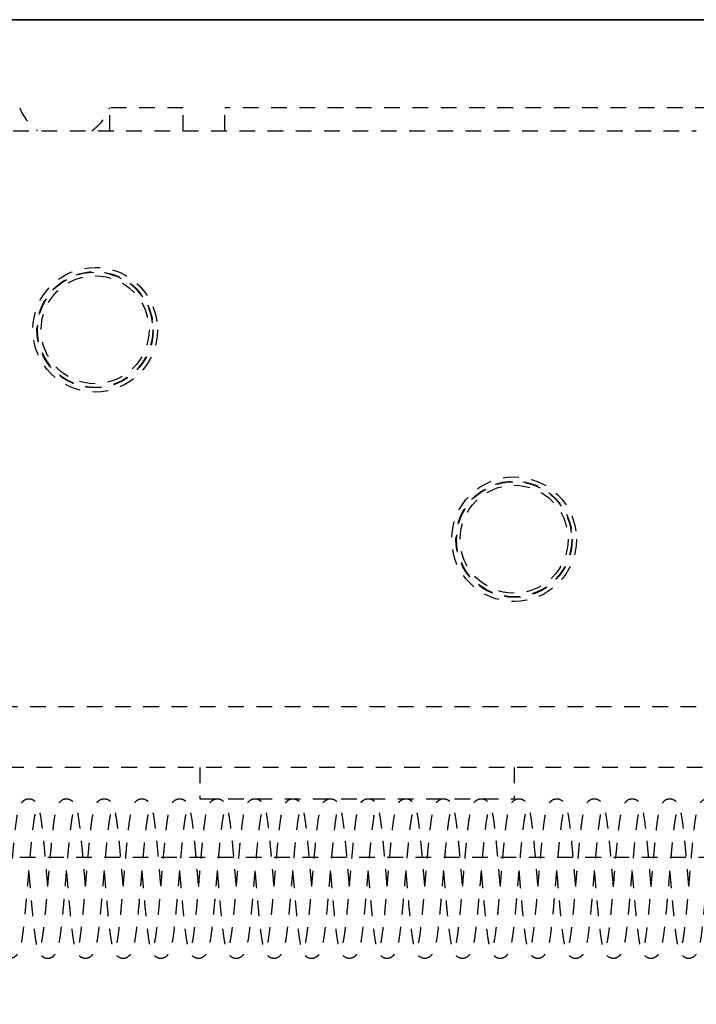
# Model space of a CAD drawing. Units: millimetres. Extents: x 1788 to 83958, y -7235 to 115762.
# Drawn here: x 14365 to 14397, y 2191 to 2238 of the extents above; entities that cross this region are included whole.
import ezdxf

# ---------------------------------------------------------------- set-up
doc = ezdxf.new("R2010")
doc.units = ezdxf.units.MM
doc.set_wipeout_variables(frame=1)
doc.linetypes.add('JIS_02_0.7', pattern=[1.35, 0.75, -0.6])
doc.layers.get('0').update_dxf_attribs({"true_color": 0x939598})
doc.layers.add('Z_Kontur-Magenta 0.35', color=6, linetype='Continuous', lineweight=35)
doc.layers.add('Z_Strichlkurz-Cyan 0.25', color=4, linetype='JIS_02_0.7')
doc.layers.add('Z_Unsichtbar-Weiß 0.05', color=255, linetype='Continuous')

# ---------------------------------------------------------------- blocks, each defined once
blk = doc.blocks.new('dddjhd')
for p, q in [((14372.412, 2733.863), (14368.912, 2733.863)), ((14368.912, 2732.763), (14368.912, 2733.863)), ((14372.412, 2732.763), (14372.412, 2733.863)), ((14475.912, 2733.863), (14374.412, 2733.863)), ((14374.412, 2732.763), (14374.412, 2733.863)), ((14277.899, 2732.763), (14396.912, 2732.763)), ((14396.912, 2705.263), (14277.899, 2705.263)), ((14398.212, 2705.263), (14396.912, 2705.263)), ((14491.712, 2702.363), (14358.712, 2702.363)), ((14373.212, 2702.363), (14373.212, 2700.863)), ((14388.212, 2702.363), (14388.212, 2700.863)), ((14373.212, 2700.863), (14388.212, 2700.863))]:
    blk.add_line(p, q)
for centre, radius in [((14368.212, 2723.263), 2.975), ((14368.212, 2723.263), 2.775), ((14368.212, 2723.263), 2.75), ((14368.212, 2723.263), 2.577), ((14388.212, 2713.263), 2.975), ((14388.212, 2713.263), 2.775), ((14388.212, 2713.263), 2.75), ((14388.212, 2713.263), 2.577)]:
    blk.add_circle(centre, radius)
for start, end in [(200.195, 235.6282), (304.3718, 339.805)]:
    blk.add_arc((14366.762, 2734.654), 2.291, start, end)
for points, knots in [([(14365.947, 2696.77), (14365.94, 2696.85), (14365.915, 2697.147), (14365.872, 2697.652), (14365.818, 2698.269), (14365.762, 2698.868), (14365.7, 2699.449), (14365.638, 2699.924), (14365.576, 2700.271), (14365.513, 2700.49), (14365.441, 2700.649), (14365.288, 2700.798), (14365.133, 2700.865), (14364.972, 2700.861), (14364.829, 2700.809), (14364.666, 2700.674), (14364.571, 2700.47), (14364.507, 2700.219), (14364.448, 2699.869), (14364.386, 2699.381), (14364.323, 2698.779), (14364.259, 2698.087), (14364.196, 2697.353), (14364.134, 2696.619), (14364.072, 2695.904), (14364.009, 2695.237), (14363.946, 2694.659), (14363.885, 2694.207), (14363.846, 2694.024), (14363.865, 2694.018), (14363.868, 2694.017)], [0, 0, 0, 0, 0.015274, 0.05677, 0.094512, 0.13529, 0.180612, 0.229125, 0.271199, 0.305114, 0.33347, 0.349131, 0.366719, 0.376621, 0.386313, 0.404583, 0.440715, 0.479186, 0.52065, 0.564952, 0.612047, 0.659349, 0.705872, 0.75165, 0.797095, 0.843874, 0.892063, 0.941308, 0.988554, 1, 1, 1, 1]), ([(14367.747, 2696.77), (14367.744, 2696.809), (14367.72, 2697.086), (14367.676, 2697.614), (14367.614, 2698.315), (14367.552, 2698.969), (14367.487, 2699.557), (14367.419, 2700.042), (14367.353, 2700.378), (14367.262, 2700.601), (14367.16, 2700.733), (14367.037, 2700.825), (14366.888, 2700.865), (14366.732, 2700.856), (14366.545, 2700.762), (14366.41, 2700.571), (14366.362, 2700.426), (14366.296, 2700.164), (14366.232, 2699.753), (14366.162, 2699.169), (14366.095, 2698.479), (14366.036, 2697.817), (14365.986, 2697.233), (14365.939, 2696.678), (14365.889, 2696.091), (14365.829, 2695.441), (14365.775, 2694.909), (14365.727, 2694.523), (14365.688, 2694.228), (14365.644, 2694.031), (14365.666, 2694.028), (14365.673, 2694.027)], [0, 0, 0, 0, 0.007474, 0.053114, 0.097978, 0.143424, 0.190139, 0.238246, 0.284457, 0.323323, 0.340309, 0.357804, 0.367468, 0.377173, 0.394286, 0.421552, 0.448537, 0.484777, 0.530326, 0.584304, 0.634778, 0.677958, 0.713923, 0.7451, 0.78218, 0.826369, 0.877531, 0.905498, 0.932226, 0.979339, 1, 1, 1, 1]), ([(14369.547, 2696.769), (14369.53, 2696.977), (14369.496, 2697.376), (14369.442, 2697.998), (14369.383, 2698.656), (14369.326, 2699.221), (14369.275, 2699.641), (14369.227, 2699.99), (14369.169, 2700.296), (14369.107, 2700.511), (14369.015, 2700.689), (14368.843, 2700.826), (14368.668, 2700.876), (14368.505, 2700.844), (14368.383, 2700.775), (14368.286, 2700.682), (14368.221, 2700.578), (14368.165, 2700.443), (14368.12, 2700.27), (14368.073, 2700.023), (14368.027, 2699.712), (14367.98, 2699.32), (14367.934, 2698.883), (14367.89, 2698.417), (14367.844, 2697.901), (14367.792, 2697.302), (14367.733, 2696.603), (14367.67, 2695.876), (14367.608, 2695.221), (14367.553, 2694.716), (14367.499, 2694.319), (14367.471, 2694.119), (14367.465, 2694.034), (14367.475, 2694.027), (14367.479, 2694.025)], [0, 0, 0, 0, 0.038995, 0.07485, 0.118045, 0.169993, 0.199184, 0.226855, 0.273592, 0.308933, 0.337856, 0.354069, 0.369847, 0.382488, 0.391791, 0.402793, 0.418637, 0.439799, 0.470525, 0.500081, 0.534598, 0.569068, 0.602486, 0.634872, 0.667069, 0.704528, 0.748192, 0.797545, 0.844443, 0.885968, 0.92301, 0.964179, 0.986963, 1, 1, 1, 1]), ([(14371.347, 2696.769), (14371.33, 2696.97), (14371.294, 2697.396), (14371.234, 2698.094), (14371.177, 2698.714), (14371.124, 2699.224), (14371.077, 2699.632), (14371.027, 2699.989), (14370.978, 2700.259), (14370.924, 2700.452), (14370.876, 2700.589), (14370.732, 2700.772), (14370.558, 2700.852), (14370.387, 2700.869), (14370.237, 2700.812), (14370.106, 2700.705), (14370.036, 2700.603), (14369.958, 2700.421), (14369.884, 2700.094), (14369.808, 2699.576), (14369.737, 2698.926), (14369.667, 2698.17), (14369.598, 2697.37), (14369.533, 2696.6), (14369.472, 2695.896), (14369.412, 2695.264), (14369.353, 2694.715), (14369.306, 2694.35), (14369.272, 2694.135), (14369.251, 2694.024), (14369.238, 2693.969), (14369.242, 2693.969), (14369.244, 2693.969)], [0, 0, 0, 0, 0.037517, 0.079463, 0.131568, 0.161556, 0.194026, 0.233974, 0.267169, 0.29359, 0.321307, 0.346995, 0.359869, 0.370034, 0.387418, 0.396374, 0.416799, 0.447172, 0.495098, 0.544665, 0.59611, 0.648902, 0.699337, 0.746935, 0.791722, 0.834337, 0.878521, 0.92466, 0.948427, 0.972177, 0.992152, 1, 1, 1, 1]), ([(14373.147, 2696.77), (14373.144, 2696.812), (14373.118, 2697.111), (14373.069, 2697.701), (14372.999, 2698.489), (14372.928, 2699.21), (14372.856, 2699.812), (14372.784, 2700.218), (14372.718, 2700.464), (14372.655, 2700.607), (14372.593, 2700.699), (14372.501, 2700.781), (14372.408, 2700.834), (14372.296, 2700.866), (14372.159, 2700.861), (14372.029, 2700.809), (14371.885, 2700.69), (14371.8, 2700.538), (14371.745, 2700.369), (14371.688, 2700.108), (14371.639, 2699.79), (14371.597, 2699.457), (14371.552, 2699.05), (14371.507, 2698.595), (14371.464, 2698.131), (14371.415, 2697.564), (14371.361, 2696.927), (14371.304, 2696.265), (14371.251, 2695.676), (14371.196, 2695.104), (14371.136, 2694.574), (14371.078, 2694.182), (14371.045, 2694.01), (14371.03, 2693.952), (14371.034, 2693.953), (14371.035, 2693.953)], [0, 0, 0, 0, 0.008025, 0.056818, 0.108451, 0.161157, 0.211944, 0.26107, 0.293004, 0.319557, 0.337911, 0.346855, 0.3552, 0.364024, 0.373953, 0.386345, 0.39951, 0.423098, 0.453867, 0.497786, 0.524648, 0.554768, 0.588117, 0.621473, 0.652356, 0.680779, 0.730276, 0.770244, 0.8056, 0.846545, 0.893304, 0.939959, 0.977197, 0.992301, 1, 1, 1, 1]), ([(14374.948, 2696.77), (14374.943, 2696.824), (14374.92, 2697.094), (14374.881, 2697.558), (14374.832, 2698.119), (14374.787, 2698.613), (14374.742, 2699.067), (14374.695, 2699.488), (14374.648, 2699.849), (14374.599, 2700.152), (14374.551, 2700.373), (14374.5, 2700.525), (14374.44, 2700.636), (14374.376, 2700.713), (14374.304, 2700.776), (14374.209, 2700.834), (14374.056, 2700.873), (14373.875, 2700.835), (14373.737, 2700.737), (14373.62, 2700.586), (14373.565, 2700.438), (14373.493, 2700.159), (14373.437, 2699.781), (14373.387, 2699.372), (14373.339, 2698.927), (14373.286, 2698.378), (14373.23, 2697.738), (14373.175, 2697.099), (14373.116, 2696.393), (14373.059, 2695.758), (14373.01, 2695.247), (14372.971, 2694.877), (14372.934, 2694.565), (14372.892, 2694.265), (14372.857, 2694.051), (14372.828, 2693.95), (14372.834, 2693.953), (14372.835, 2693.953)], [0, 0, 0, 0, 0.010286, 0.051116, 0.085759, 0.117396, 0.150067, 0.183803, 0.218653, 0.251392, 0.286358, 0.311446, 0.329053, 0.339696, 0.345334, 0.354112, 0.366206, 0.381477, 0.397788, 0.412583, 0.441931, 0.481557, 0.532664, 0.56174, 0.589036, 0.636937, 0.6762, 0.712478, 0.756277, 0.807718, 0.83633, 0.866623, 0.895184, 0.920771, 0.963014, 0.993651, 1, 1, 1, 1]), ([(14376.748, 2696.769), (14376.743, 2696.819), (14376.725, 2697.036), (14376.688, 2697.466), (14376.636, 2698.08), (14376.572, 2698.767), (14376.504, 2699.427), (14376.435, 2699.947), (14376.372, 2700.287), (14376.31, 2700.491), (14376.253, 2700.624), (14376.125, 2700.769), (14375.993, 2700.845), (14375.846, 2700.869), (14375.688, 2700.842), (14375.499, 2700.717), (14375.401, 2700.539), (14375.311, 2700.248), (14375.248, 2699.862), (14375.18, 2699.328), (14375.117, 2698.707), (14375.055, 2698.032), (14374.994, 2697.315), (14374.932, 2696.578), (14374.868, 2695.858), (14374.806, 2695.202), (14374.746, 2694.661), (14374.693, 2694.259), (14374.641, 2694.02), (14374.647, 2693.998), (14374.649, 2693.99)], [0, 0, 0, 0, 0.009488, 0.041577, 0.080667, 0.127001, 0.180606, 0.231635, 0.273499, 0.306181, 0.331757, 0.346376, 0.363348, 0.372898, 0.382793, 0.400511, 0.435045, 0.476765, 0.52501, 0.572658, 0.61897, 0.664135, 0.709438, 0.755557, 0.802485, 0.849713, 0.894549, 0.936558, 0.977528, 1, 1, 1, 1]), ([(14378.548, 2696.77), (14378.543, 2696.819), (14378.518, 2697.11), (14378.472, 2697.66), (14378.409, 2698.381), (14378.345, 2699.044), (14378.283, 2699.597), (14378.221, 2700.03), (14378.166, 2700.322), (14378.098, 2700.539), (14377.998, 2700.695), (14377.891, 2700.792), (14377.759, 2700.851), (14377.597, 2700.872), (14377.43, 2700.812), (14377.284, 2700.683), (14377.205, 2700.544), (14377.152, 2700.395), (14377.091, 2700.138), (14377.03, 2699.737), (14376.968, 2699.208), (14376.909, 2698.62), (14376.854, 2698.019), (14376.8, 2697.384), (14376.741, 2696.689), (14376.677, 2695.952), (14376.612, 2695.262), (14376.552, 2694.703), (14376.504, 2694.35), (14376.471, 2694.146), (14376.456, 2694.049), (14376.466, 2694.031), (14376.471, 2694.023)], [0, 0, 0, 0, 0.009554, 0.055707, 0.102646, 0.150309, 0.196327, 0.239484, 0.279793, 0.31684, 0.334579, 0.35253, 0.362067, 0.372037, 0.390198, 0.406409, 0.428356, 0.451593, 0.489232, 0.53458, 0.582178, 0.625349, 0.664182, 0.703071, 0.746625, 0.79477, 0.844759, 0.890867, 0.932831, 0.953408, 0.976481, 1, 1, 1, 1]), ([(14380.348, 2696.77), (14380.34, 2696.859), (14380.312, 2697.185), (14380.264, 2697.757), (14380.202, 2698.451), (14380.14, 2699.095), (14380.073, 2699.672), (14380.009, 2700.119), (14379.923, 2700.466), (14379.827, 2700.671), (14379.673, 2700.804), (14379.531, 2700.859), (14379.368, 2700.867), (14379.214, 2700.803), (14379.064, 2700.662), (14378.993, 2700.519), (14378.937, 2700.34), (14378.875, 2700.037), (14378.81, 2699.58), (14378.743, 2698.978), (14378.681, 2698.318), (14378.628, 2697.712), (14378.581, 2697.155), (14378.532, 2696.587), (14378.477, 2695.949), (14378.424, 2695.387), (14378.378, 2694.939), (14378.341, 2694.618), (14378.305, 2694.357), (14378.271, 2694.128), (14378.246, 2694.012), (14378.262, 2694.009), (14378.264, 2694.008)], [0, 0, 0, 0, 0.016817, 0.062068, 0.106923, 0.152829, 0.200024, 0.248384, 0.293651, 0.335017, 0.354359, 0.364104, 0.37394, 0.391317, 0.406208, 0.43104, 0.461133, 0.499903, 0.547303, 0.599182, 0.644921, 0.684079, 0.716709, 0.749944, 0.790993, 0.839754, 0.867018, 0.896076, 0.924013, 0.949363, 0.992128, 1, 1, 1, 1]), ([(14382.148, 2696.769), (14382.132, 2696.95), (14382.101, 2697.326), (14382.048, 2697.941), (14381.998, 2698.492), (14381.952, 2698.967), (14381.912, 2699.34), (14381.871, 2699.677), (14381.821, 2700.028), (14381.763, 2700.328), (14381.701, 2700.53), (14381.607, 2700.698), (14381.444, 2700.822), (14381.294, 2700.87), (14381.138, 2700.855), (14380.998, 2700.788), (14380.886, 2700.682), (14380.83, 2700.589), (14380.782, 2700.483), (14380.741, 2700.353), (14380.698, 2700.157), (14380.652, 2699.882), (14380.606, 2699.534), (14380.558, 2699.111), (14380.513, 2698.659), (14380.473, 2698.223), (14380.429, 2697.722), (14380.381, 2697.161), (14380.325, 2696.499), (14380.264, 2695.8), (14380.207, 2695.203), (14380.156, 2694.751), (14380.118, 2694.448), (14380.082, 2694.211), (14380.042, 2693.998), (14380.011, 2693.887), (14379.983, 2693.819), (14379.978, 2693.817), (14379.977, 2693.816)], [0, 0, 0, 0, 0.033434, 0.069317, 0.11423, 0.14037, 0.168984, 0.199276, 0.227075, 0.273386, 0.307354, 0.334093, 0.347628, 0.36072, 0.372807, 0.38265, 0.396281, 0.412304, 0.426563, 0.44863, 0.479261, 0.507829, 0.541167, 0.576806, 0.609203, 0.638168, 0.66375, 0.704796, 0.741507, 0.785845, 0.837742, 0.866555, 0.896251, 0.923051, 0.946605, 0.984058, 0.998015, 1, 1, 1, 1]), ([(14383.948, 2696.77), (14383.943, 2696.829), (14383.92, 2697.093), (14383.875, 2697.627), (14383.822, 2698.238), (14383.771, 2698.773), (14383.727, 2699.203), (14383.682, 2699.597), (14383.637, 2699.922), (14383.597, 2700.162), (14383.55, 2700.37), (14383.505, 2700.514), (14383.417, 2700.684), (14383.254, 2700.818), (14383.126, 2700.855), (14383.046, 2700.863), (14382.965, 2700.855), (14382.878, 2700.828), (14382.769, 2700.763), (14382.668, 2700.658), (14382.603, 2700.537), (14382.546, 2700.364), (14382.48, 2700.061), (14382.413, 2699.609), (14382.342, 2698.966), (14382.272, 2698.215), (14382.203, 2697.423), (14382.139, 2696.658), (14382.078, 2695.955), (14382.018, 2695.317), (14381.958, 2694.754), (14381.909, 2694.374), (14381.873, 2694.146), (14381.85, 2694.025), (14381.835, 2693.968), (14381.84, 2693.968), (14381.842, 2693.968)], [0, 0, 0, 0, 0.011235, 0.050041, 0.099278, 0.128341, 0.160383, 0.19506, 0.22712, 0.2549, 0.278389, 0.312413, 0.335033, 0.355959, 0.363755, 0.369322, 0.375007, 0.382919, 0.393048, 0.406178, 0.430557, 0.461616, 0.493767, 0.543481, 0.595262, 0.648105, 0.698341, 0.745721, 0.790291, 0.83307, 0.877727, 0.924407, 0.948483, 0.972035, 0.991969, 1, 1, 1, 1]), ([(14385.748, 2696.769), (14385.73, 2696.985), (14385.688, 2697.479), (14385.622, 2698.244), (14385.551, 2698.993), (14385.48, 2699.63), (14385.406, 2700.119), (14385.328, 2700.442), (14385.26, 2700.604), (14385.201, 2700.686), (14385.162, 2700.728), (14385.092, 2700.788), (14384.992, 2700.844), (14384.828, 2700.876), (14384.655, 2700.826), (14384.526, 2700.727), (14384.422, 2700.585), (14384.374, 2700.459), (14384.305, 2700.207), (14384.249, 2699.861), (14384.196, 2699.45), (14384.154, 2699.06), (14384.111, 2698.627), (14384.059, 2698.066), (14384.002, 2697.404), (14383.942, 2696.7), (14383.889, 2696.079), (14383.833, 2695.477), (14383.772, 2694.871), (14383.707, 2694.362), (14383.66, 2694.063), (14383.627, 2693.948), (14383.635, 2693.953), (14383.636, 2693.954)], [0, 0, 0, 0, 0.04037, 0.092183, 0.144906, 0.195413, 0.24381, 0.289729, 0.323329, 0.334125, 0.34095, 0.346873, 0.356018, 0.368476, 0.384051, 0.399694, 0.413232, 0.439632, 0.477085, 0.526463, 0.55566, 0.587759, 0.619408, 0.648799, 0.700804, 0.744079, 0.779654, 0.818997, 0.865413, 0.917158, 0.960906, 0.993785, 1, 1, 1, 1]), ([(14387.548, 2696.77), (14387.54, 2696.861), (14387.515, 2697.158), (14387.47, 2697.694), (14387.41, 2698.373), (14387.345, 2699.047), (14387.279, 2699.632), (14387.213, 2700.09), (14387.146, 2700.395), (14387.087, 2700.558), (14387.011, 2700.674), (14386.926, 2700.764), (14386.798, 2700.842), (14386.653, 2700.866), (14386.505, 2700.844), (14386.369, 2700.767), (14386.236, 2700.615), (14386.174, 2700.464), (14386.106, 2700.215), (14386.052, 2699.882), (14386.005, 2699.518), (14385.958, 2699.11), (14385.906, 2698.588), (14385.85, 2697.966), (14385.796, 2697.334), (14385.736, 2696.623), (14385.679, 2695.967), (14385.628, 2695.425), (14385.587, 2695.021), (14385.548, 2694.672), (14385.503, 2694.329), (14385.462, 2694.077), (14385.432, 2693.959), (14385.433, 2693.952), (14385.434, 2693.95)], [0, 0, 0, 0, 0.017098, 0.056039, 0.099547, 0.147686, 0.197173, 0.242819, 0.284692, 0.319275, 0.33224, 0.343138, 0.358018, 0.367604, 0.377059, 0.393924, 0.409053, 0.437488, 0.474331, 0.521541, 0.548861, 0.575282, 0.622285, 0.661762, 0.697697, 0.741461, 0.793655, 0.822941, 0.854293, 0.884927, 0.912366, 0.957635, 0.99041, 1, 1, 1, 1]), ([(14389.348, 2696.771), (14389.337, 2696.905), (14389.305, 2697.279), (14389.252, 2697.895), (14389.191, 2698.578), (14389.129, 2699.208), (14389.062, 2699.766), (14388.995, 2700.186), (14388.922, 2700.472), (14388.836, 2700.652), (14388.704, 2700.786), (14388.547, 2700.864), (14388.39, 2700.864), (14388.258, 2700.825), (14388.102, 2700.713), (14388.001, 2700.54), (14387.949, 2700.376), (14387.882, 2700.078), (14387.814, 2699.611), (14387.742, 2698.958), (14387.673, 2698.223), (14387.613, 2697.538), (14387.562, 2696.93), (14387.512, 2696.339), (14387.455, 2695.707), (14387.402, 2695.159), (14387.356, 2694.74), (14387.309, 2694.374), (14387.265, 2694.085), (14387.226, 2693.945), (14387.236, 2693.952), (14387.238, 2693.954)], [0, 0, 0, 0, 0.025166, 0.070156, 0.114536, 0.159785, 0.206317, 0.254292, 0.297241, 0.330224, 0.344314, 0.361638, 0.371395, 0.380431, 0.396512, 0.422399, 0.451417, 0.490214, 0.53869, 0.594577, 0.64511, 0.688358, 0.724442, 0.757951, 0.799051, 0.84796, 0.875362, 0.903561, 0.95251, 0.991146, 1, 1, 1, 1]), ([(14391.148, 2696.77), (14391.135, 2696.929), (14391.1, 2697.335), (14391.044, 2697.991), (14390.981, 2698.692), (14390.918, 2699.304), (14390.857, 2699.798), (14390.798, 2700.163), (14390.747, 2700.403), (14390.663, 2700.598), (14390.577, 2700.721), (14390.442, 2700.826), (14390.279, 2700.866), (14390.123, 2700.851), (14389.981, 2700.777), (14389.842, 2700.625), (14389.779, 2700.477), (14389.715, 2700.253), (14389.657, 2699.918), (14389.598, 2699.469), (14389.54, 2698.932), (14389.486, 2698.365), (14389.432, 2697.758), (14389.375, 2697.088), (14389.313, 2696.351), (14389.248, 2695.621), (14389.185, 2694.992), (14389.127, 2694.501), (14389.073, 2694.134), (14389.054, 2694.03), (14389.079, 2694.033), (14389.079, 2694.033)], [0, 0, 0, 0, 0.030232, 0.07691, 0.12435, 0.171275, 0.215324, 0.25648, 0.296221, 0.316806, 0.338145, 0.358606, 0.36869, 0.378403, 0.395756, 0.411437, 0.440653, 0.474661, 0.515029, 0.560023, 0.602492, 0.64179, 0.679633, 0.72168, 0.768348, 0.818681, 0.866225, 0.909664, 0.95096, 0.99957, 1, 1, 1, 1]), ([(14392.949, 2696.77), (14392.944, 2696.822), (14392.919, 2697.111), (14392.874, 2697.65), (14392.812, 2698.349), (14392.75, 2699.005), (14392.683, 2699.598), (14392.618, 2700.068), (14392.528, 2700.456), (14392.422, 2700.676), (14392.277, 2700.803), (14392.149, 2700.853), (14392.029, 2700.869), (14391.903, 2700.843), (14391.732, 2700.744), (14391.641, 2700.614), (14391.553, 2700.403), (14391.478, 2700.055), (14391.418, 2699.63), (14391.368, 2699.193), (14391.32, 2698.73), (14391.268, 2698.159), (14391.212, 2697.518), (14391.164, 2696.949), (14391.116, 2696.389), (14391.062, 2695.78), (14391.011, 2695.249), (14390.967, 2694.832), (14390.921, 2694.458), (14390.874, 2694.141), (14390.84, 2693.986), (14390.843, 2693.971), (14390.844, 2693.966)], [0, 0, 0, 0, 0.010021, 0.054855, 0.099389, 0.145005, 0.191874, 0.239905, 0.286917, 0.33311, 0.352378, 0.360405, 0.367692, 0.379818, 0.389828, 0.415852, 0.451281, 0.495291, 0.548009, 0.576581, 0.603378, 0.651308, 0.691874, 0.725172, 0.757407, 0.797009, 0.843897, 0.870073, 0.897563, 0.946216, 0.984989, 1, 1, 1, 1]), ([(14394.749, 2696.769), (14394.736, 2696.915), (14394.709, 2697.237), (14394.663, 2697.773), (14394.608, 2698.393), (14394.544, 2699.069), (14394.473, 2699.688), (14394.399, 2700.176), (14394.318, 2700.479), (14394.224, 2700.655), (14394.15, 2700.743), (14394.05, 2700.818), (14393.904, 2700.864), (14393.791, 2700.862), (14393.695, 2700.833), (14393.639, 2700.804), (14393.568, 2700.757), (14393.472, 2700.654), (14393.376, 2700.458), (14393.304, 2700.184), (14393.251, 2699.875), (14393.198, 2699.469), (14393.135, 2698.888), (14393.07, 2698.195), (14393.006, 2697.452), (14392.947, 2696.75), (14392.892, 2696.117), (14392.839, 2695.527), (14392.783, 2694.971), (14392.724, 2694.481), (14392.674, 2694.143), (14392.633, 2693.969), (14392.639, 2693.967), (14392.642, 2693.966)], [0, 0, 0, 0, 0.02737, 0.060448, 0.100448, 0.147432, 0.20143, 0.254126, 0.30038, 0.321299, 0.340279, 0.354285, 0.364585, 0.373513, 0.381145, 0.386236, 0.393524, 0.414862, 0.451847, 0.484314, 0.512046, 0.553169, 0.598373, 0.647612, 0.695712, 0.739238, 0.778196, 0.81611, 0.857724, 0.902977, 0.946036, 0.98119, 1, 1, 1, 1]), ([(14396.549, 2696.769), (14396.531, 2696.977), (14396.492, 2697.442), (14396.43, 2698.155), (14396.367, 2698.832), (14396.309, 2699.385), (14396.254, 2699.82), (14396.198, 2700.157), (14396.126, 2700.428), (14396.047, 2700.614), (14395.962, 2700.728), (14395.885, 2700.789), (14395.831, 2700.818), (14395.766, 2700.846), (14395.683, 2700.864), (14395.578, 2700.859), (14395.434, 2700.814), (14395.291, 2700.695), (14395.183, 2700.499), (14395.1, 2700.18), (14395.049, 2699.854), (14394.989, 2699.391), (14394.928, 2698.809), (14394.865, 2698.125), (14394.801, 2697.389), (14394.739, 2696.649), (14394.677, 2695.938), (14394.615, 2695.276), (14394.552, 2694.696), (14394.501, 2694.318), (14394.466, 2694.105), (14394.44, 2693.993), (14394.451, 2693.995), (14394.456, 2693.996)], [0, 0, 0, 0, 0.039051, 0.087569, 0.135586, 0.178185, 0.215422, 0.253845, 0.282723, 0.313977, 0.339002, 0.351689, 0.356122, 0.359514, 0.369101, 0.375882, 0.383948, 0.405283, 0.445562, 0.480296, 0.520547, 0.562681, 0.607766, 0.655111, 0.701964, 0.748043, 0.793381, 0.839049, 0.886125, 0.934448, 0.958873, 0.980967, 1, 1, 1, 1]), ([(14398.349, 2696.77), (14398.335, 2696.933), (14398.3, 2697.343), (14398.245, 2697.984), (14398.185, 2698.646), (14398.125, 2699.244), (14398.061, 2699.777), (14397.995, 2700.17), (14397.935, 2700.418), (14397.88, 2700.565), (14397.825, 2700.658), (14397.762, 2700.731), (14397.673, 2700.801), (14397.572, 2700.847), (14397.458, 2700.868), (14397.344, 2700.852), (14397.224, 2700.803), (14397.1, 2700.702), (14397.017, 2700.566), (14396.968, 2700.439), (14396.904, 2700.198), (14396.849, 2699.857), (14396.798, 2699.459), (14396.744, 2698.971), (14396.68, 2698.302), (14396.612, 2697.511), (14396.554, 2696.825), (14396.5, 2696.199), (14396.443, 2695.569), (14396.39, 2695.041), (14396.344, 2694.643), (14396.299, 2694.31), (14396.261, 2694.063), (14396.226, 2693.945), (14396.235, 2693.953), (14396.237, 2693.954)], [0, 0, 0, 0, 0.030659, 0.076834, 0.120012, 0.162907, 0.207876, 0.255226, 0.287246, 0.313052, 0.331561, 0.340764, 0.350367, 0.357898, 0.367255, 0.376689, 0.385406, 0.401019, 0.420724, 0.441301, 0.478422, 0.526555, 0.55478, 0.585619, 0.643713, 0.693734, 0.735821, 0.771248, 0.811953, 0.860912, 0.888492, 0.91591, 0.96143, 0.994823, 1, 1, 1, 1]), ([(14363.247, 2697.352), (14363.25, 2697.322), (14363.275, 2697.031), (14363.324, 2696.446), (14363.394, 2695.652), (14363.464, 2694.941), (14363.534, 2694.358), (14363.607, 2693.915), (14363.682, 2693.638), (14363.75, 2693.5), (14363.805, 2693.429), (14363.851, 2693.382), (14363.928, 2693.324), (14364.044, 2693.269), (14364.222, 2693.258), (14364.381, 2693.327), (14364.496, 2693.431), (14364.584, 2693.564), (14364.628, 2693.687), (14364.698, 2693.959), (14364.756, 2694.336), (14364.81, 2694.776), (14364.854, 2695.188), (14364.897, 2695.638), (14364.949, 2696.211), (14365.006, 2696.875), (14365.065, 2697.571), (14365.118, 2698.179), (14365.172, 2698.759), (14365.232, 2699.331), (14365.294, 2699.808), (14365.338, 2700.075), (14365.37, 2700.18), (14365.36, 2700.172), (14365.359, 2700.17)], [0, 0, 0, 0, 0.005592, 0.055458, 0.107389, 0.159252, 0.208282, 0.254678, 0.297289, 0.327006, 0.336307, 0.342138, 0.349102, 0.359318, 0.372823, 0.388995, 0.403845, 0.416475, 0.442742, 0.481437, 0.532835, 0.563325, 0.596525, 0.628354, 0.657826, 0.70971, 0.752422, 0.787542, 0.826545, 0.871773, 0.921082, 0.962765, 0.994942, 1, 1, 1, 1]), ([(14365.047, 2697.356), (14365.055, 2697.267), (14365.08, 2696.975), (14365.126, 2696.421), (14365.178, 2695.83), (14365.227, 2695.315), (14365.269, 2694.904), (14365.313, 2694.526), (14365.356, 2694.215), (14365.396, 2693.979), (14365.442, 2693.767), (14365.49, 2693.612), (14365.57, 2693.449), (14365.733, 2693.309), (14365.862, 2693.269), (14365.941, 2693.261), (14366.022, 2693.268), (14366.106, 2693.292), (14366.213, 2693.351), (14366.321, 2693.459), (14366.386, 2693.58), (14366.446, 2693.754), (14366.514, 2694.059), (14366.582, 2694.52), (14366.654, 2695.176), (14366.725, 2695.925), (14366.793, 2696.717), (14366.857, 2697.481), (14366.918, 2698.182), (14366.978, 2698.818), (14367.037, 2699.372), (14367.085, 2699.744), (14367.12, 2699.972), (14367.143, 2700.096), (14367.159, 2700.16), (14367.155, 2700.161), (14367.154, 2700.162)], [0, 0, 0, 0, 0.016768, 0.055108, 0.102936, 0.130902, 0.161566, 0.194681, 0.225584, 0.252651, 0.275876, 0.310711, 0.334314, 0.35511, 0.362928, 0.368575, 0.373923, 0.381409, 0.391045, 0.403641, 0.427964, 0.460079, 0.493263, 0.543821, 0.595681, 0.648279, 0.698359, 0.745644, 0.790166, 0.832579, 0.876627, 0.922689, 0.946427, 0.970156, 0.990389, 1, 1, 1, 1]), ([(14366.847, 2697.356), (14366.862, 2697.184), (14366.892, 2696.822), (14366.943, 2696.234), (14367.002, 2695.57), (14367.059, 2694.996), (14367.11, 2694.557), (14367.16, 2694.183), (14367.217, 2693.857), (14367.282, 2693.633), (14367.362, 2693.465), (14367.52, 2693.321), (14367.685, 2693.256), (14367.86, 2693.272), (14367.992, 2693.337), (14368.091, 2693.426), (14368.142, 2693.497), (14368.185, 2693.574), (14368.222, 2693.666), (14368.255, 2693.779), (14368.294, 2693.954), (14368.335, 2694.193), (14368.381, 2694.529), (14368.43, 2694.951), (14368.478, 2695.424), (14368.521, 2695.895), (14368.56, 2696.34), (14368.595, 2696.746), (14368.626, 2697.111), (14368.656, 2697.466), (14368.689, 2697.839), (14368.725, 2698.252), (14368.766, 2698.693), (14368.812, 2699.141), (14368.859, 2699.545), (14368.901, 2699.849), (14368.936, 2700.042), (14368.958, 2700.143), (14368.972, 2700.189), (14368.97, 2700.188), (14368.97, 2700.188)], [0, 0, 0, 0, 0.032386, 0.067898, 0.110703, 0.16268, 0.192205, 0.220844, 0.269085, 0.305395, 0.333816, 0.349517, 0.365618, 0.378876, 0.388829, 0.400482, 0.412926, 0.423202, 0.43655, 0.458829, 0.481756, 0.509978, 0.543464, 0.580845, 0.615832, 0.647638, 0.676305, 0.701851, 0.724292, 0.744831, 0.768374, 0.795417, 0.825942, 0.8599, 0.897004, 0.930829, 0.958432, 0.979868, 0.995217, 1, 1, 1, 1]), ([(14368.647, 2697.357), (14368.648, 2697.343), (14368.668, 2697.113), (14368.71, 2696.612), (14368.777, 2695.845), (14368.839, 2695.187), (14368.892, 2694.703), (14368.943, 2694.305), (14368.997, 2693.958), (14369.066, 2693.692), (14369.116, 2693.541), (14369.265, 2693.343), (14369.466, 2693.259), (14369.621, 2693.265), (14369.742, 2693.307), (14369.867, 2693.397), (14369.945, 2693.5), (14370.006, 2693.622), (14370.059, 2693.797), (14370.108, 2694.032), (14370.163, 2694.383), (14370.22, 2694.85), (14370.28, 2695.439), (14370.339, 2696.09), (14370.401, 2696.814), (14370.467, 2697.596), (14370.537, 2698.387), (14370.607, 2699.108), (14370.673, 2699.663), (14370.72, 2699.972), (14370.739, 2700.103), (14370.755, 2700.155), (14370.746, 2700.148), (14370.745, 2700.148)], [0, 0, 0, 0, 0.002625, 0.043754, 0.092511, 0.148993, 0.179444, 0.207578, 0.255695, 0.292987, 0.319693, 0.347537, 0.365009, 0.374768, 0.383366, 0.395556, 0.411352, 0.435186, 0.463345, 0.495593, 0.526903, 0.571935, 0.614928, 0.657528, 0.703013, 0.751479, 0.802875, 0.855884, 0.906547, 0.954286, 0.977048, 0.99782, 1, 1, 1, 1]), ([(14370.447, 2697.356), (14370.451, 2697.31), (14370.473, 2697.057), (14370.515, 2696.561), (14370.575, 2695.873), (14370.639, 2695.189), (14370.704, 2694.591), (14370.768, 2694.122), (14370.828, 2693.814), (14370.885, 2693.619), (14370.971, 2693.467), (14371.066, 2693.36), (14371.217, 2693.273), (14371.377, 2693.259), (14371.517, 2693.292), (14371.644, 2693.373), (14371.767, 2693.523), (14371.824, 2693.669), (14371.89, 2693.916), (14371.952, 2694.295), (14372.016, 2694.808), (14372.076, 2695.399), (14372.13, 2695.984), (14372.184, 2696.608), (14372.246, 2697.34), (14372.305, 2698.03), (14372.358, 2698.609), (14372.401, 2699.044), (14372.443, 2699.42), (14372.48, 2699.709), (14372.512, 2699.915), (14372.541, 2700.08), (14372.564, 2700.17), (14372.563, 2700.178), (14372.563, 2700.179)], [0, 0, 0, 0, 0.008661, 0.047889, 0.09163, 0.139942, 0.188702, 0.233479, 0.274341, 0.310469, 0.326828, 0.342696, 0.360442, 0.370224, 0.379389, 0.395838, 0.410651, 0.438861, 0.474345, 0.518485, 0.567624, 0.611385, 0.649246, 0.685332, 0.730398, 0.784905, 0.81573, 0.848848, 0.881125, 0.909917, 0.935218, 0.957054, 0.99039, 1, 1, 1, 1]), ([(14372.247, 2697.356), (14372.25, 2697.325), (14372.274, 2697.046), (14372.319, 2696.515), (14372.379, 2695.822), (14372.439, 2695.194), (14372.5, 2694.63), (14372.567, 2694.135), (14372.638, 2693.777), (14372.702, 2693.582), (14372.772, 2693.468), (14372.829, 2693.399), (14372.92, 2693.327), (14373.025, 2693.279), (14373.14, 2693.258), (14373.254, 2693.275), (14373.372, 2693.324), (14373.513, 2693.44), (14373.599, 2693.6), (14373.655, 2693.775), (14373.724, 2694.102), (14373.782, 2694.532), (14373.834, 2694.994), (14373.886, 2695.509), (14373.946, 2696.16), (14374.008, 2696.894), (14374.063, 2697.538), (14374.117, 2698.16), (14374.177, 2698.812), (14374.234, 2699.339), (14374.281, 2699.703), (14374.319, 2699.96), (14374.358, 2700.142), (14374.358, 2700.158), (14374.358, 2700.164)], [0, 0, 0, 0, 0.005939, 0.053216, 0.097533, 0.139715, 0.183435, 0.229316, 0.277307, 0.316065, 0.32981, 0.339926, 0.350476, 0.358224, 0.367623, 0.377022, 0.385704, 0.401241, 0.426812, 0.457793, 0.499545, 0.551975, 0.582168, 0.611892, 0.665339, 0.711104, 0.749289, 0.785559, 0.830237, 0.883383, 0.911508, 0.936605, 0.977358, 1, 1, 1, 1]), ([(14374.047, 2697.356), (14374.052, 2697.299), (14374.078, 2696.996), (14374.117, 2696.538), (14374.165, 2695.99), (14374.207, 2695.526), (14374.254, 2695.051), (14374.303, 2694.613), (14374.35, 2694.256), (14374.392, 2693.999), (14374.429, 2693.824), (14374.463, 2693.701), (14374.493, 2693.613), (14374.532, 2693.533), (14374.574, 2693.467), (14374.623, 2693.407), (14374.703, 2693.34), (14374.804, 2693.282), (14374.967, 2693.25), (14375.141, 2693.299), (14375.273, 2693.4), (14375.381, 2693.55), (14375.434, 2693.701), (14375.507, 2693.999), (14375.565, 2694.392), (14375.616, 2694.821), (14375.665, 2695.283), (14375.718, 2695.845), (14375.774, 2696.489), (14375.828, 2697.124), (14375.887, 2697.816), (14375.942, 2698.432), (14375.99, 2698.927), (14376.028, 2699.283), (14376.064, 2699.58), (14376.104, 2699.866), (14376.138, 2700.073), (14376.166, 2700.174), (14376.16, 2700.173), (14376.159, 2700.173)], [0, 0, 0, 0, 0.010673, 0.056972, 0.08477, 0.115672, 0.149725, 0.18675, 0.221141, 0.250307, 0.274229, 0.292875, 0.309462, 0.320331, 0.329612, 0.340653, 0.346621, 0.355791, 0.368233, 0.383749, 0.399758, 0.414429, 0.444556, 0.485594, 0.538371, 0.56806, 0.595695, 0.643945, 0.683082, 0.71911, 0.762251, 0.812583, 0.840447, 0.869855, 0.897556, 0.922408, 0.963525, 0.993446, 1, 1, 1, 1]), ([(14375.848, 2697.355), (14375.852, 2697.302), (14375.879, 2696.994), (14375.929, 2696.4), (14375.998, 2695.616), (14376.068, 2694.901), (14376.141, 2694.302), (14376.209, 2693.916), (14376.27, 2693.685), (14376.316, 2693.563), (14376.375, 2693.463), (14376.456, 2693.373), (14376.567, 2693.303), (14376.674, 2693.267), (14376.793, 2693.262), (14376.9, 2693.292), (14377.036, 2693.363), (14377.145, 2693.494), (14377.2, 2693.608), (14377.244, 2693.734), (14377.286, 2693.911), (14377.329, 2694.15), (14377.371, 2694.448), (14377.415, 2694.815), (14377.458, 2695.223), (14377.498, 2695.634), (14377.543, 2696.13), (14377.592, 2696.699), (14377.648, 2697.36), (14377.705, 2698.023), (14377.767, 2698.701), (14377.83, 2699.312), (14377.893, 2699.787), (14377.933, 2700.064), (14377.977, 2700.19), (14377.964, 2700.176), (14377.963, 2700.175)], [0, 0, 0, 0, 0.010151, 0.058652, 0.109961, 0.162725, 0.213988, 0.263952, 0.288564, 0.311916, 0.330418, 0.34414, 0.354469, 0.362598, 0.373813, 0.381282, 0.390959, 0.412946, 0.428821, 0.450445, 0.479231, 0.505503, 0.535774, 0.569257, 0.60084, 0.629651, 0.655729, 0.699698, 0.737371, 0.779133, 0.825383, 0.874788, 0.920953, 0.962939, 0.999302, 1, 1, 1, 1]), ([(14381.248, 2697.356), (14381.25, 2697.331), (14381.273, 2697.07), (14381.316, 2696.556), (14381.377, 2695.859), (14381.438, 2695.204), (14381.502, 2694.612), (14381.57, 2694.121), (14381.635, 2693.781), (14381.712, 2693.562), (14381.803, 2693.427), (14381.89, 2693.344), (14382.004, 2693.285), (14382.119, 2693.258), (14382.237, 2693.268), (14382.36, 2693.314), (14382.494, 2693.419), (14382.584, 2693.566), (14382.629, 2693.69), (14382.687, 2693.909), (14382.749, 2694.268), (14382.819, 2694.831), (14382.889, 2695.527), (14382.952, 2696.231), (14383.006, 2696.86), (14383.055, 2697.446), (14383.108, 2698.05), (14383.168, 2698.717), (14383.225, 2699.259), (14383.272, 2699.638), (14383.314, 2699.927), (14383.345, 2700.099), (14383.364, 2700.172), (14383.36, 2700.171), (14383.358, 2700.171)], [0, 0, 0, 0, 0.004711, 0.049764, 0.094025, 0.138565, 0.184297, 0.231388, 0.277723, 0.315471, 0.331092, 0.34607, 0.354662, 0.364168, 0.373709, 0.382523, 0.398279, 0.419968, 0.442563, 0.471652, 0.515052, 0.567696, 0.620575, 0.666446, 0.705434, 0.738241, 0.775284, 0.820132, 0.872654, 0.90078, 0.926711, 0.971199, 0.989897, 1, 1, 1, 1]), ([(14383.048, 2697.356), (14383.056, 2697.267), (14383.081, 2696.971), (14383.126, 2696.436), (14383.186, 2695.756), (14383.25, 2695.085), (14383.316, 2694.502), (14383.382, 2694.047), (14383.446, 2693.749), (14383.503, 2693.58), (14383.582, 2693.455), (14383.671, 2693.359), (14383.806, 2693.28), (14383.956, 2693.259), (14384.1, 2693.285), (14384.233, 2693.363), (14384.363, 2693.513), (14384.423, 2693.663), (14384.49, 2693.911), (14384.555, 2694.31), (14384.622, 2694.86), (14384.686, 2695.491), (14384.741, 2696.101), (14384.795, 2696.727), (14384.854, 2697.435), (14384.911, 2698.094), (14384.962, 2698.642), (14385.003, 2699.055), (14385.044, 2699.416), (14385.089, 2699.772), (14385.132, 2700.037), (14385.163, 2700.163), (14385.163, 2700.175), (14385.164, 2700.178)], [0, 0, 0, 0, 0.016738, 0.055773, 0.099323, 0.14745, 0.19645, 0.241561, 0.282887, 0.317429, 0.331093, 0.343242, 0.358996, 0.368671, 0.378007, 0.394687, 0.409652, 0.43782, 0.474071, 0.520216, 0.572536, 0.618649, 0.657702, 0.693392, 0.736979, 0.789164, 0.818508, 0.849953, 0.881094, 0.909032, 0.95519, 0.988723, 1, 1, 1, 1]), ([(14384.848, 2697.357), (14384.867, 2697.13), (14384.908, 2696.648), (14384.97, 2695.936), (14385.032, 2695.264), (14385.096, 2694.664), (14385.168, 2694.139), (14385.243, 2693.756), (14385.335, 2693.529), (14385.384, 2693.446), (14385.477, 2693.359), (14385.565, 2693.301), (14385.704, 2693.254), (14385.887, 2693.275), (14386.03, 2693.361), (14386.155, 2693.505), (14386.212, 2693.638), (14386.277, 2693.856), (14386.331, 2694.162), (14386.381, 2694.527), (14386.423, 2694.885), (14386.466, 2695.293), (14386.518, 2695.845), (14386.576, 2696.511), (14386.637, 2697.232), (14386.691, 2697.862), (14386.745, 2698.467), (14386.794, 2698.966), (14386.838, 2699.357), (14386.882, 2699.711), (14386.927, 2700.009), (14386.962, 2700.157), (14386.963, 2700.173), (14386.964, 2700.177)], [0, 0, 0, 0, 0.042402, 0.089824, 0.134929, 0.180284, 0.227788, 0.277677, 0.317361, 0.339019, 0.344484, 0.352509, 0.363797, 0.378298, 0.394468, 0.408645, 0.434016, 0.468727, 0.515002, 0.542491, 0.572863, 0.604648, 0.634396, 0.687357, 0.731921, 0.76829, 0.806021, 0.851171, 0.876528, 0.90339, 0.950421, 0.986283, 1, 1, 1, 1]), ([(14386.648, 2697.356), (14386.654, 2697.284), (14386.68, 2696.983), (14386.728, 2696.413), (14386.792, 2695.692), (14386.855, 2695.039), (14386.916, 2694.506), (14386.975, 2694.084), (14387.045, 2693.763), (14387.136, 2693.545), (14387.211, 2693.428), (14387.286, 2693.356), (14387.339, 2693.319), (14387.422, 2693.282), (14387.521, 2693.26), (14387.625, 2693.266), (14387.731, 2693.304), (14387.838, 2693.37), (14387.899, 2693.438), (14388.01, 2693.618), (14388.093, 2693.925), (14388.169, 2694.408), (14388.238, 2695.007), (14388.302, 2695.662), (14388.355, 2696.269), (14388.403, 2696.823), (14388.451, 2697.386), (14388.505, 2698.016), (14388.556, 2698.579), (14388.602, 2699.036), (14388.648, 2699.459), (14388.701, 2699.845), (14388.741, 2700.085), (14388.769, 2700.177), (14388.761, 2700.173), (14388.76, 2700.172)], [0, 0, 0, 0, 0.013453, 0.056802, 0.105688, 0.152837, 0.195952, 0.235684, 0.279796, 0.304631, 0.326257, 0.342081, 0.351953, 0.357116, 0.364413, 0.37499, 0.381473, 0.38912, 0.409732, 0.432174, 0.479871, 0.532026, 0.584578, 0.630507, 0.669847, 0.702655, 0.734773, 0.774569, 0.822013, 0.848598, 0.876686, 0.926466, 0.965735, 0.994607, 1, 1, 1, 1]), ([(14390.248, 2697.356), (14390.264, 2697.173), (14390.302, 2696.725), (14390.367, 2695.97), (14390.431, 2695.286), (14390.486, 2694.773), (14390.538, 2694.345), (14390.594, 2693.975), (14390.665, 2693.698), (14390.714, 2693.549), (14390.856, 2693.355), (14391.058, 2693.259), (14391.238, 2693.263), (14391.359, 2693.316), (14391.44, 2693.376), (14391.504, 2693.441), (14391.55, 2693.509), (14391.614, 2693.649), (14391.672, 2693.863), (14391.729, 2694.153), (14391.786, 2694.548), (14391.844, 2695.061), (14391.906, 2695.709), (14391.97, 2696.434), (14392.037, 2697.224), (14392.107, 2698.038), (14392.178, 2698.805), (14392.246, 2699.439), (14392.305, 2699.879), (14392.337, 2700.08), (14392.35, 2700.148), (14392.346, 2700.15), (14392.345, 2700.15)], [0, 0, 0, 0, 0.034077, 0.08354, 0.141328, 0.172818, 0.202064, 0.252031, 0.290732, 0.318281, 0.345808, 0.361955, 0.375568, 0.38592, 0.393034, 0.398768, 0.415293, 0.442105, 0.474143, 0.507534, 0.539663, 0.585782, 0.630378, 0.676805, 0.725543, 0.776593, 0.829517, 0.880532, 0.928596, 0.973393, 0.991882, 1, 1, 1, 1]), ([(14392.048, 2697.355), (14392.061, 2697.203), (14392.092, 2696.847), (14392.139, 2696.295), (14392.192, 2695.69), (14392.252, 2695.07), (14392.319, 2694.484), (14392.383, 2694.035), (14392.453, 2693.732), (14392.507, 2693.561), (14392.651, 2693.357), (14392.852, 2693.265), (14393.009, 2693.264), (14393.144, 2693.306), (14393.26, 2693.391), (14393.364, 2693.521), (14393.434, 2693.687), (14393.493, 2693.934), (14393.56, 2694.34), (14393.625, 2694.882), (14393.69, 2695.531), (14393.752, 2696.222), (14393.808, 2696.883), (14393.866, 2697.56), (14393.917, 2698.151), (14393.965, 2698.662), (14394.006, 2699.071), (14394.049, 2699.45), (14394.089, 2699.757), (14394.123, 2699.969), (14394.149, 2700.1), (14394.162, 2700.161), (14394.173, 2700.19), (14394.168, 2700.183), (14394.167, 2700.183)], [0, 0, 0, 0, 0.028619, 0.066808, 0.103313, 0.146647, 0.196948, 0.246297, 0.285949, 0.316116, 0.345481, 0.362787, 0.372517, 0.381658, 0.396498, 0.409298, 0.440877, 0.480525, 0.524289, 0.571939, 0.621424, 0.666691, 0.707417, 0.745531, 0.792822, 0.820685, 0.851304, 0.884598, 0.916285, 0.943528, 0.96634, 0.98477, 0.998901, 1, 1, 1, 1]), ([(14393.849, 2697.356), (14393.868, 2697.13), (14393.907, 2696.666), (14393.966, 2695.987), (14394.025, 2695.348), (14394.085, 2694.763), (14394.151, 2694.245), (14394.217, 2693.863), (14394.292, 2693.61), (14394.372, 2693.455), (14394.497, 2693.341), (14394.603, 2693.286), (14394.714, 2693.258), (14394.832, 2693.267), (14394.957, 2693.311), (14395.105, 2693.426), (14395.198, 2693.592), (14395.252, 2693.762), (14395.319, 2694.071), (14395.375, 2694.466), (14395.425, 2694.899), (14395.476, 2695.387), (14395.534, 2696.012), (14395.595, 2696.729), (14395.65, 2697.371), (14395.704, 2698.003), (14395.766, 2698.683), (14395.824, 2699.248), (14395.874, 2699.642), (14395.914, 2699.926), (14395.956, 2700.131), (14395.959, 2700.158), (14395.96, 2700.168)], [0, 0, 0, 0, 0.042239, 0.08668, 0.128874, 0.172456, 0.218092, 0.265864, 0.306801, 0.335642, 0.348024, 0.356001, 0.365315, 0.374927, 0.383801, 0.399659, 0.425462, 0.455403, 0.495454, 0.545514, 0.57434, 0.603168, 0.655343, 0.700445, 0.738592, 0.774892, 0.820402, 0.875315, 0.904986, 0.931573, 0.974535, 1, 1, 1, 1]), ([(14377.648, 2697.357), (14377.648, 2697.356), (14377.669, 2697.113), (14377.715, 2696.561), (14377.776, 2695.868), (14377.83, 2695.291), (14377.874, 2694.868), (14377.917, 2694.503), (14377.968, 2694.139), (14378.024, 2693.836), (14378.087, 2693.627), (14378.15, 2693.488), (14378.284, 2693.345), (14378.432, 2693.265), (14378.615, 2693.257), (14378.745, 2693.308), (14378.828, 2693.367), (14378.911, 2693.447), (14378.962, 2693.531), (14379.044, 2693.731), (14379.116, 2694.069), (14379.189, 2694.568), (14379.259, 2695.211), (14379.329, 2695.962), (14379.398, 2696.771), (14379.465, 2697.565), (14379.529, 2698.298), (14379.593, 2698.964), (14379.656, 2699.526), (14379.703, 2699.875), (14379.731, 2700.055), (14379.745, 2700.132), (14379.743, 2700.144), (14379.742, 2700.148)], [0, 0, 0, 0, 0.000179, 0.046075, 0.101012, 0.132006, 0.164948, 0.195879, 0.223753, 0.270256, 0.304454, 0.329355, 0.343636, 0.359675, 0.373605, 0.384337, 0.391856, 0.397244, 0.417714, 0.453196, 0.498157, 0.545539, 0.595539, 0.647852, 0.698766, 0.747614, 0.794426, 0.839513, 0.88655, 0.9362, 0.961866, 0.984397, 1, 1, 1, 1]), ([(14379.448, 2697.356), (14379.464, 2697.161), (14379.497, 2696.776), (14379.548, 2696.18), (14379.605, 2695.548), (14379.671, 2694.883), (14379.741, 2694.306), (14379.809, 2693.895), (14379.876, 2693.653), (14379.942, 2693.499), (14380.083, 2693.347), (14380.239, 2693.266), (14380.424, 2693.261), (14380.604, 2693.339), (14380.722, 2693.46), (14380.829, 2693.664), (14380.902, 2693.976), (14380.956, 2694.33), (14381.01, 2694.763), (14381.06, 2695.236), (14381.107, 2695.727), (14381.153, 2696.249), (14381.204, 2696.837), (14381.262, 2697.522), (14381.325, 2698.248), (14381.388, 2698.914), (14381.438, 2699.371), (14381.475, 2699.657), (14381.511, 2699.912), (14381.536, 2700.057), (14381.517, 2700.078), (14381.511, 2700.084)], [0, 0, 0, 0, 0.036869, 0.072684, 0.113498, 0.162414, 0.21799, 0.265969, 0.303012, 0.331581, 0.346954, 0.364868, 0.37735, 0.390224, 0.410185, 0.448649, 0.488044, 0.528977, 0.568278, 0.604972, 0.639132, 0.671389, 0.708151, 0.751075, 0.799977, 0.84843, 0.892844, 0.913542, 0.933658, 0.98031, 1, 1, 1, 1]), ([(14388.448, 2697.356), (14388.46, 2697.218), (14388.492, 2696.847), (14388.543, 2696.24), (14388.602, 2695.583), (14388.659, 2695.006), (14388.713, 2694.531), (14388.766, 2694.15), (14388.816, 2693.869), (14388.892, 2693.62), (14388.973, 2693.469), (14389.052, 2693.382), (14389.116, 2693.331), (14389.213, 2693.285), (14389.31, 2693.262), (14389.406, 2693.265), (14389.484, 2693.287), (14389.539, 2693.312), (14389.576, 2693.333), (14389.649, 2693.387), (14389.737, 2693.498), (14389.831, 2693.703), (14389.906, 2694.002), (14389.961, 2694.361), (14390.021, 2694.853), (14390.084, 2695.469), (14390.148, 2696.178), (14390.209, 2696.896), (14390.263, 2697.532), (14390.311, 2698.083), (14390.357, 2698.583), (14390.404, 2699.058), (14390.455, 2699.5), (14390.505, 2699.874), (14390.553, 2700.102), (14390.543, 2700.116), (14390.539, 2700.121)], [0, 0, 0, 0, 0.026158, 0.070407, 0.114383, 0.156463, 0.195992, 0.232999, 0.272078, 0.297021, 0.326312, 0.342009, 0.353411, 0.360695, 0.366832, 0.376658, 0.38314, 0.385529, 0.391547, 0.40101, 0.426276, 0.45976, 0.490793, 0.531588, 0.573647, 0.619771, 0.669479, 0.715456, 0.755327, 0.789146, 0.822031, 0.857371, 0.895131, 0.935134, 0.973793, 1, 1, 1, 1]), ([(14395.649, 2697.356), (14395.656, 2697.267), (14395.681, 2696.983), (14395.725, 2696.462), (14395.784, 2695.787), (14395.839, 2695.21), (14395.887, 2694.765), (14395.935, 2694.371), (14395.988, 2694.01), (14396.051, 2693.736), (14396.101, 2693.586), (14396.199, 2693.421), (14396.342, 2693.314), (14396.464, 2693.27), (14396.586, 2693.261), (14396.707, 2693.292), (14396.868, 2693.385), (14396.973, 2693.536), (14397.068, 2693.799), (14397.119, 2694.081), (14397.179, 2694.49), (14397.24, 2695.019), (14397.302, 2695.659), (14397.365, 2696.375), (14397.428, 2697.111), (14397.489, 2697.835), (14397.551, 2698.522), (14397.614, 2699.148), (14397.673, 2699.667), (14397.74, 2700.051), (14397.742, 2700.107), (14397.743, 2700.133)], [0, 0, 0, 0, 0.016943, 0.054072, 0.097567, 0.147521, 0.175012, 0.203173, 0.251763, 0.289583, 0.316564, 0.340077, 0.355646, 0.364519, 0.374161, 0.38426, 0.394707, 0.428576, 0.460606, 0.500339, 0.541762, 0.586058, 0.632972, 0.679793, 0.725866, 0.771178, 0.816344, 0.862911, 0.910778, 0.959051, 1, 1, 1, 1])]:
    blk.add_open_spline(points, degree=3, knots=knots)

msp = doc.modelspace()

# ---------------------------------------------------------------- wipeouts: each hides what was drawn before it
msp.add_wipeout([(14522.712, 2238.05), (14522.712, 2144.05), (12232.575, 2144.05), (12232.575, 2238.05)]).dxf.layer = 'Z_Unsichtbar-Weiß 0.05'

# ---------------------------------------------------------------- next in the draw order: linework, layer by layer
at = {"layer": 'Z_Kontur-Magenta 0.35'}
msp.add_lwpolyline([(12232.575, 2144.05), (14522.712, 2144.05), (14522.712, 2238.05), (12232.575, 2238.05)], close=True, dxfattribs=at)
at = {"layer": 'Z_Strichlkurz-Cyan 0.25'}
msp.add_lwpolyline([(12232.575, 2238.05), (14501.712, 2238.05), (14501.712, 2198.05), (12232.575, 2198.05)], close=True, dxfattribs=at)

# ---------------------------------------------------------------- next in the draw order: block references
msp.add_blockref('dddjhd', (0, -500.013), dxfattribs=at)

doc.saveas('drawing.dxf')
